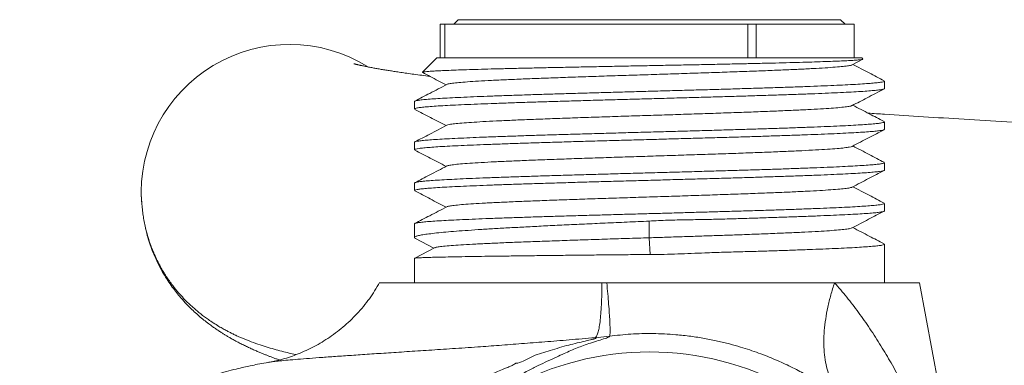
# Model space of a CAD drawing. Units: millimetres. Extents: x -142 to 420, y -299 to 520.
# Drawn here: x -5 to 39, y -238 to -223 of the extents above; entities that cross this region are included whole.
import ezdxf

# ---------------------------------------------------------------- set-up
doc = ezdxf.new("R2010")
doc.units = ezdxf.units.MM

msp = doc.modelspace()

# ---------------------------------------------------------------- linework, layer by layer
at = {"color": 7, "linetype": 'Continuous', "lineweight": 0}
for p, q in [((14.129, -222.788), (14.129, -224.288)), ((14.129, -222.788), (14.331, -222.788)), ((14.331, -224.288), (14.331, -222.788)), ((27.805, -222.788), (14.331, -222.788)), ((14.929, -222.588), (14.729, -222.788)), ((14.929, -222.588), (31.929, -222.588)), ((27.805, -224.288), (27.805, -222.788)), ((27.805, -222.788), (28.179, -222.788)), ((28.179, -224.288), (28.179, -222.788)), ((32.529, -222.788), (28.179, -222.788)), ((32.129, -222.788), (31.929, -222.588)), ((32.529, -224.288), (32.529, -222.788)), ((13.979, -224.288), (13.339, -224.929)), ((13.979, -224.288), (32.879, -224.288)), ((32.439, -224.596), (32.919, -224.346)), ((32.923, -224.332), (32.879, -224.288)), ((33.879, -225.651), (33.879, -225.32)), ((12.979, -226.227), (12.979, -226.558)), ((33.879, -227.465), (33.879, -227.134)), ((12.979, -228.041), (12.979, -228.372)), ((33.879, -229.279), (33.879, -228.948)), ((12.979, -229.855), (12.979, -230.186)), ((33.879, -231.093), (33.879, -230.762)), ((23.417, -231.547), (23.414, -232.288)), ((12.979, -231.669), (12.979, -232.281)), ((13.023, -232.324), (13.841, -232.751)), ((23.414, -232.288), (23.46, -233.029)), ((13.873, -232.735), (12.989, -233.195)), ((33.879, -234.288), (33.879, -232.576)), ((12.979, -233.201), (12.979, -234.288)), ((21.532, -234.288), (21.318, -234.288)), ((35.429, -234.288), (31.659, -234.288)), ((36.28, -238.824), (35.429, -234.288)), ((21.653, -236.663), (21.012, -236.734))]:
    msp.add_line(p, q, dxfattribs=at)
for centre, radius, start, end in [((7.429, -230.288), 6.6, 58.3322, 183.5322), ((23.429, -250.288), 12.923, 32.796, 147.204)]:
    msp.add_arc(centre, radius, start, end, dxfattribs=at)
for points, knots in [([(13.668, -225.111), (13.545, -225.095), (13.299, -225.063), (12.959, -225.017), (12.647, -224.973), (12.369, -224.933), (12.126, -224.896), (11.908, -224.862), (11.703, -224.829), (11.501, -224.796), (11.308, -224.762), (11.153, -224.734), (11.033, -224.712), (10.938, -224.694), (10.845, -224.675), (10.756, -224.657), (10.676, -224.64), (10.611, -224.626), (10.557, -224.614), (10.51, -224.603), (10.462, -224.592), (10.412, -224.58), (10.366, -224.568), (10.328, -224.558), (10.296, -224.549), (10.279, -224.544), (10.284, -224.546), (10.285, -224.546)], [0, 0, 0, 0, 0.064039, 0.127438, 0.187112, 0.24267, 0.295334, 0.340703, 0.387487, 0.43821, 0.491317, 0.540712, 0.570739, 0.600698, 0.632758, 0.666888, 0.699505, 0.728201, 0.749755, 0.773057, 0.800769, 0.832883, 0.868867, 0.904101, 0.93751, 0.994441, 1, 1, 1, 1]), ([(32.918, -224.345), (32.918, -224.345), (32.917, -224.351), (32.864, -224.36), (32.756, -224.375), (32.586, -224.389), (32.356, -224.404), (32.061, -224.42), (31.696, -224.436), (31.268, -224.451), (30.783, -224.467), (30.249, -224.483), (29.667, -224.499), (29.034, -224.515), (28.358, -224.531), (27.652, -224.547), (26.913, -224.563), (26.141, -224.579), (25.347, -224.595), (24.545, -224.61), (23.732, -224.626), (22.908, -224.642), (22.084, -224.658), (21.274, -224.674), (20.476, -224.69), (19.69, -224.706), (18.927, -224.722), (18.201, -224.738), (17.508, -224.753), (16.849, -224.77), (16.234, -224.785), (15.674, -224.801), (15.164, -224.817), (14.708, -224.833), (14.312, -224.849), (13.982, -224.865), (13.717, -224.881), (13.515, -224.897), (13.391, -224.913), (13.335, -224.924), (13.34, -224.93), (13.34, -224.931)], [0, 0, 0, 0, 0.001938, 0.025664, 0.049391, 0.073676, 0.097961, 0.124214, 0.150468, 0.177476, 0.204485, 0.230867, 0.25725, 0.284387, 0.311524, 0.33811, 0.364697, 0.392048, 0.419399, 0.446135, 0.472872, 0.500373, 0.527875, 0.554803, 0.581731, 0.609432, 0.637134, 0.664223, 0.691313, 0.719178, 0.747042, 0.774331, 0.80162, 0.829692, 0.857766, 0.885198, 0.912631, 0.940849, 0.969067, 0.996706, 1, 1, 1, 1]), ([(33.86, -225.302), (33.64, -225.187), (33.178, -224.946), (32.715, -224.705), (32.472, -224.578)], [0, 0, 0, 0, 0.4754299, 1, 1, 1, 1]), ([(13.346, -224.943), (13.459, -225.002), (13.806, -225.183), (14.152, -225.364), (14.386, -225.485)], [0, 0, 0, 0, 0.325462, 1, 1, 1, 1]), ([(32.429, -224.596), (32.427, -224.599), (32.416, -224.612), (32.293, -224.635), (32.054, -224.667), (31.702, -224.699), (31.251, -224.73), (30.705, -224.762), (30.075, -224.794), (29.371, -224.825), (28.602, -224.856), (27.772, -224.887), (26.886, -224.919), (25.954, -224.95), (24.986, -224.982), (23.999, -225.014), (23.005, -225.046), (22.022, -225.077), (21.062, -225.108), (20.134, -225.14), (19.246, -225.171), (18.401, -225.202), (17.611, -225.234), (16.886, -225.265), (16.241, -225.297), (15.682, -225.329), (15.219, -225.36), (14.856, -225.392), (14.6, -225.423), (14.456, -225.448), (14.437, -225.464), (14.432, -225.468)], [0, 0, 0, 0, 0.0090557, 0.0447763, 0.0811459, 0.1175258, 0.1539276, 0.1903378, 0.2267236, 0.2624391, 0.2981607, 0.3339017, 0.3696504, 0.4060485, 0.4424383, 0.4788078, 0.5151727, 0.5515607, 0.5873218, 0.6230734, 0.6588037, 0.6945245, 0.7308941, 0.7672739, 0.8036756, 0.8400858, 0.8764716, 0.9121873, 0.9479087, 0.9836497, 1, 1, 1, 1]), ([(33.871, -225.32), (33.871, -225.325), (33.871, -225.339), (33.784, -225.361), (33.623, -225.386), (33.389, -225.41), (33.086, -225.434), (32.71, -225.458), (32.268, -225.483), (31.766, -225.507), (31.207, -225.531), (30.587, -225.556), (29.915, -225.58), (29.203, -225.605), (28.451, -225.629), (27.656, -225.653), (26.84, -225.677), (26.018, -225.701), (25.19, -225.724), (24.343, -225.748), (23.49, -225.772), (22.644, -225.795), (21.803, -225.818), (20.965, -225.842), (20.134, -225.866), (19.323, -225.89), (18.53, -225.914), (17.765, -225.938), (17.041, -225.963), (16.369, -225.987), (15.746, -226.011), (15.172, -226.036), (14.658, -226.06), (14.211, -226.085), (13.828, -226.109), (13.51, -226.133), (13.264, -226.158), (13.094, -226.182), (12.994, -226.205), (12.987, -226.22), (12.984, -226.227)], [0, 0, 0, 0, 0.018086, 0.045327, 0.072569, 0.099042, 0.125514, 0.152756, 0.179997, 0.20647, 0.232943, 0.260184, 0.287426, 0.313898, 0.340371, 0.367613, 0.394854, 0.420392, 0.445929, 0.472154, 0.49838, 0.523917, 0.549454, 0.57568, 0.601905, 0.628378, 0.65485, 0.682091, 0.709333, 0.735806, 0.762278, 0.78952, 0.816762, 0.843234, 0.869707, 0.896948, 0.92419, 0.950662, 0.977135, 1, 1, 1, 1]), ([(14.418, -225.468), (14.165, -225.601), (13.692, -225.847), (13.218, -226.094), (12.998, -226.209)], [0, 0, 0, 0, 0.535331, 1, 1, 1, 1]), ([(12.984, -226.558), (12.987, -226.551), (12.995, -226.536), (13.098, -226.513), (13.27, -226.489), (13.519, -226.464), (13.839, -226.44), (14.224, -226.415), (14.673, -226.391), (15.189, -226.366), (15.765, -226.342), (16.389, -226.318), (17.063, -226.294), (17.789, -226.269), (18.555, -226.245), (19.349, -226.221), (20.171, -226.196), (21.025, -226.172), (21.896, -226.147), (22.769, -226.123), (23.647, -226.099), (24.532, -226.074), (25.409, -226.05), (26.264, -226.026), (27.099, -226.001), (27.915, -225.977), (28.699, -225.952), (29.439, -225.928), (30.136, -225.904), (30.792, -225.88), (31.395, -225.855), (31.935, -225.831), (32.417, -225.806), (32.838, -225.782), (33.192, -225.757), (33.472, -225.733), (33.684, -225.709), (33.82, -225.685), (33.88, -225.665), (33.874, -225.654), (33.873, -225.651)], [0, 0, 0, 0, 0.023717, 0.05019, 0.076663, 0.103904, 0.131146, 0.157619, 0.184092, 0.211333, 0.238575, 0.265048, 0.291521, 0.318762, 0.346004, 0.372477, 0.398949, 0.426191, 0.453433, 0.479906, 0.506378, 0.53362, 0.560862, 0.587335, 0.613807, 0.641049, 0.668291, 0.694763, 0.721236, 0.748478, 0.77572, 0.802192, 0.828665, 0.855907, 0.883149, 0.909621, 0.936094, 0.963336, 0.990578, 1, 1, 1, 1]), ([(32.439, -226.41), (32.661, -226.294), (33.134, -226.047), (33.608, -225.801), (33.858, -225.67)], [0, 0, 0, 0, 0.4701442, 1, 1, 1, 1]), ([(13.002, -226.578), (13.23, -226.697), (13.691, -226.937), (14.153, -227.178), (14.386, -227.299)], [0, 0, 0, 0, 0.493604, 1, 1, 1, 1]), ([(32.426, -226.41), (32.413, -226.417), (32.381, -226.435), (32.205, -226.463), (31.918, -226.494), (31.528, -226.526), (31.048, -226.557), (30.478, -226.588), (29.823, -226.619), (29.086, -226.651), (28.278, -226.683), (27.411, -226.714), (26.496, -226.746), (25.55, -226.778), (24.584, -226.809), (23.61, -226.84), (22.634, -226.871), (21.663, -226.903), (20.706, -226.934), (19.776, -226.966), (18.89, -226.998), (18.058, -227.029), (17.297, -227.061), (16.613, -227.092), (16.012, -227.124), (15.497, -227.155), (15.073, -227.186), (14.743, -227.218), (14.528, -227.25), (14.423, -227.27), (14.421, -227.282), (14.421, -227.282)], [0, 0, 0, 0, 0.02376, 0.060178, 0.096573, 0.132296, 0.168026, 0.203775, 0.239532, 0.275938, 0.312336, 0.348714, 0.385087, 0.421483, 0.457252, 0.493012, 0.528751, 0.564479, 0.600857, 0.637245, 0.673655, 0.710073, 0.746468, 0.782191, 0.817921, 0.85367, 0.889427, 0.925833, 0.962231, 0.998609, 1, 1, 1, 1]), ([(33.858, -227.115), (33.639, -227.001), (33.177, -226.76), (32.715, -226.519), (32.472, -226.393)], [0, 0, 0, 0, 0.47509, 1, 1, 1, 1]), ([(38.429, -253.497), (38.699, -253.481), (39.51, -253.431), (40.871, -253.349), (42.492, -253.254), (44.106, -253.159), (45.793, -253.063), (47.582, -252.962), (49.477, -252.856), (51.427, -252.749), (53.108, -252.656), (54.499, -252.581), (55.586, -252.521), (56.687, -252.462), (57.799, -252.401), (58.902, -252.342), (60.036, -252.281), (61.17, -252.22), (62.291, -252.16), (63.323, -252.105), (64.266, -252.055), (65.12, -252.01), (65.927, -251.967), (66.733, -251.925), (67.548, -251.882), (68.345, -251.84), (69.144, -251.798), (70.002, -251.752), (70.964, -251.701), (72.007, -251.646), (73.099, -251.587), (74.207, -251.528), (75.635, -251.452), (77.388, -251.357), (79.463, -251.245), (81.578, -251.13), (83.699, -251.014), (85.795, -250.899), (87.81, -250.787), (89.745, -250.678), (91.385, -250.583), (92.756, -250.504), (93.905, -250.436), (95.086, -250.366), (96.316, -250.292), (97.586, -250.214), (98.892, -250.134), (100.23, -250.05), (101.603, -249.963), (102.872, -249.882), (104.034, -249.806), (105.087, -249.735), (106.152, -249.663), (107.216, -249.588), (108.247, -249.515), (109.214, -249.445), (110.123, -249.377), (110.971, -249.313), (111.756, -249.253), (112.452, -249.198), (113.062, -249.149), (113.528, -249.111), (113.873, -249.083), (114.124, -249.062), (114.368, -249.042), (114.612, -249.022), (114.858, -249.001), (115.119, -248.979), (115.426, -248.952), (115.795, -248.92), (116.23, -248.882), (116.703, -248.84), (117.191, -248.795), (117.715, -248.747), (118.266, -248.694), (118.84, -248.638), (119.394, -248.582), (119.92, -248.527), (120.403, -248.476), (120.83, -248.429), (121.175, -248.39), (121.451, -248.358), (121.676, -248.332), (121.902, -248.305), (122.152, -248.275), (122.535, -248.228), (123.031, -248.165), (123.521, -248.1), (123.91, -248.046), (124.206, -248.004), (124.503, -247.96), (124.755, -247.922), (124.955, -247.891), (125.101, -247.868), (125.227, -247.847), (125.344, -247.828), (125.466, -247.808), (125.606, -247.785), (125.766, -247.757), (125.932, -247.728), (126.093, -247.698), (126.254, -247.669), (126.418, -247.637), (126.596, -247.602), (126.808, -247.559), (127.057, -247.506), (127.339, -247.442), (127.628, -247.373), (127.929, -247.296), (128.235, -247.211), (128.537, -247.12), (128.815, -247.029), (129.07, -246.939), (129.315, -246.846), (129.504, -246.768), (129.642, -246.709), (129.733, -246.668), (129.846, -246.617), (129.982, -246.551), (130.135, -246.475), (130.297, -246.389), (130.451, -246.303), (130.59, -246.221), (130.717, -246.144), (130.874, -246.043), (131.081, -245.903), (131.347, -245.707), (131.63, -245.476), (131.909, -245.222), (132.168, -244.96), (132.421, -244.677), (132.654, -244.385), (132.868, -244.084), (133.053, -243.794), (133.222, -243.497), (133.387, -243.172), (133.552, -242.794), (133.71, -242.359), (133.85, -241.865), (133.957, -241.324), (134.027, -240.704), (134.036, -240.022), (133.974, -239.338), (133.844, -238.669), (133.675, -238.106), (133.496, -237.646), (133.33, -237.285), (133.163, -236.971), (132.99, -236.679), (132.809, -236.406), (132.612, -236.137), (132.401, -235.876), (132.162, -235.609), (131.903, -235.348), (131.622, -235.094), (131.354, -234.875), (131.111, -234.695), (130.913, -234.558), (130.739, -234.446), (130.587, -234.352), (130.436, -234.264), (130.269, -234.172), (130.09, -234.078), (129.917, -233.993), (129.772, -233.925), (129.657, -233.874), (129.56, -233.832), (129.467, -233.793), (129.377, -233.756), (129.245, -233.703), (129.068, -233.637), (128.853, -233.56), (128.63, -233.486), (128.398, -233.414), (128.144, -233.339), (127.887, -233.269), (127.63, -233.204), (127.381, -233.144), (127.132, -233.087), (126.888, -233.034), (126.633, -232.981), (126.378, -232.931), (126.125, -232.883), (125.833, -232.83), (125.484, -232.77), (125.065, -232.702), (124.64, -232.636), (124.206, -232.572), (123.762, -232.509), (123.284, -232.444), (122.756, -232.376), (122.17, -232.303), (121.525, -232.226), (120.828, -232.147), (120.092, -232.067), (119.326, -231.987), (118.54, -231.908), (117.538, -231.812), (116.678, -231.734), (115.981, -231.672), (115.685, -231.646), (115.407, -231.622), (115.169, -231.602), (114.982, -231.586), (114.846, -231.574), (114.748, -231.566), (114.672, -231.56), (114.599, -231.553), (114.511, -231.546), (114.406, -231.537), (114.233, -231.523), (113.975, -231.501), (113.614, -231.472), (113.18, -231.437), (112.673, -231.396), (112.138, -231.353), (111.587, -231.31), (111.046, -231.269), (110.495, -231.227), (109.945, -231.185), (109.185, -231.129), (108.217, -231.059), (107.043, -230.975), (105.901, -230.896), (104.789, -230.821), (103.712, -230.749), (102.672, -230.681), (101.66, -230.617), (100.638, -230.552), (99.574, -230.485), (98.446, -230.414), (97.253, -230.341), (95.989, -230.264), (94.643, -230.184), (93.214, -230.099), (91.699, -230.011), (90.107, -229.919), (88.437, -229.824), (86.821, -229.734), (85.287, -229.649), (83.877, -229.572), (82.499, -229.496), (81.166, -229.423), (79.773, -229.348), (78.33, -229.27), (76.85, -229.189), (75.455, -229.115), (74.148, -229.044), (72.937, -228.98), (71.82, -228.92), (70.788, -228.865), (69.821, -228.814), (68.92, -228.767), (68.045, -228.72), (67.161, -228.674), (66.24, -228.625), (65.286, -228.575), (64.287, -228.522), (63.236, -228.466), (62.126, -228.407), (60.961, -228.345), (59.728, -228.279), (58.451, -228.21), (56.806, -228.121), (54.812, -228.013), (52.476, -227.885), (50.14, -227.756), (47.808, -227.627), (45.541, -227.499), (43.363, -227.373), (41.3, -227.252), (39.321, -227.133), (37.426, -227.018), (35.618, -226.905), (34.2, -226.815), (33.396, -226.763), (33.153, -226.747)], [0, 0, 0, 0, 0.003508, 0.010541, 0.017296, 0.023858, 0.030503, 0.037909, 0.045432, 0.053093, 0.060901, 0.065048, 0.069234, 0.073457, 0.077717, 0.081986, 0.086061, 0.09064, 0.094877, 0.098773, 0.102328, 0.105541, 0.108419, 0.111442, 0.114647, 0.117609, 0.120439, 0.123668, 0.127295, 0.131311, 0.135464, 0.139652, 0.143874, 0.1517, 0.159633, 0.16766, 0.176117, 0.184329, 0.192309, 0.200078, 0.207631, 0.212322, 0.217011, 0.221957, 0.227178, 0.232672, 0.238331, 0.244249, 0.250424, 0.256851, 0.261693, 0.266681, 0.271817, 0.277098, 0.282372, 0.287317, 0.291923, 0.296595, 0.300855, 0.3047, 0.308131, 0.311148, 0.312683, 0.314104, 0.315525, 0.316963, 0.318419, 0.319911, 0.321663, 0.323965, 0.326659, 0.329729, 0.332877, 0.336002, 0.339951, 0.343858, 0.347725, 0.351548, 0.355141, 0.358348, 0.361169, 0.36311, 0.364812, 0.36651, 0.36854, 0.370903, 0.375991, 0.38119, 0.383872, 0.386638, 0.389487, 0.392381, 0.394035, 0.395509, 0.396803, 0.397923, 0.399118, 0.400585, 0.402291, 0.404161, 0.405917, 0.407535, 0.409443, 0.411346, 0.413445, 0.416564, 0.419887, 0.423286, 0.42672, 0.430576, 0.434107, 0.437235, 0.440019, 0.442529, 0.44498, 0.445762, 0.4466, 0.447623, 0.448837, 0.450246, 0.451658, 0.453081, 0.454241, 0.455165, 0.456125, 0.457789, 0.459717, 0.461878, 0.463934, 0.465813, 0.467521, 0.469407, 0.471121, 0.472658, 0.474069, 0.475634, 0.477397, 0.479365, 0.481533, 0.48388, 0.48632, 0.489361, 0.492271, 0.495123, 0.497796, 0.499707, 0.50141, 0.502908, 0.504334, 0.505934, 0.507401, 0.508987, 0.510699, 0.512582, 0.514643, 0.516802, 0.518434, 0.519878, 0.521143, 0.522328, 0.523515, 0.524963, 0.526656, 0.528228, 0.529534, 0.530574, 0.531498, 0.532419, 0.533339, 0.534258, 0.53649, 0.538943, 0.541351, 0.544011, 0.546949, 0.550244, 0.553125, 0.556058, 0.559, 0.561888, 0.564543, 0.567653, 0.570349, 0.572839, 0.577095, 0.581365, 0.585726, 0.589816, 0.593862, 0.598119, 0.602673, 0.607608, 0.612826, 0.61824, 0.623779, 0.629268, 0.634698, 0.640077, 0.649383, 0.65122, 0.653061, 0.654834, 0.656314, 0.657373, 0.658186, 0.658752, 0.659116, 0.659537, 0.660058, 0.66068, 0.661401, 0.663108, 0.6652, 0.667678, 0.670543, 0.673794, 0.676619, 0.679613, 0.682566, 0.685464, 0.688307, 0.69445, 0.700316, 0.705901, 0.711207, 0.71632, 0.721143, 0.725686, 0.730208, 0.734981, 0.739915, 0.74509, 0.750507, 0.756163, 0.762166, 0.768414, 0.774903, 0.78163, 0.78859, 0.794221, 0.79979, 0.805154, 0.81031, 0.815256, 0.821245, 0.826889, 0.832187, 0.837137, 0.841739, 0.845919, 0.849776, 0.85341, 0.856843, 0.859944, 0.863293, 0.866821, 0.870336, 0.87406, 0.87811, 0.882227, 0.886633, 0.891329, 0.896246, 0.901207, 0.91015, 0.919195, 0.928334, 0.937565, 0.946916, 0.955677, 0.964255, 0.972643, 0.980836, 0.988829, 0.996617, 1, 1, 1, 1]), ([(33.877, -227.134), (33.872, -227.141), (33.861, -227.157), (33.753, -227.18), (33.574, -227.205), (33.321, -227.229), (32.999, -227.254), (32.612, -227.278), (32.154, -227.303), (31.634, -227.327), (31.06, -227.351), (30.433, -227.375), (29.75, -227.4), (29.021, -227.425), (28.259, -227.449), (27.464, -227.473), (26.632, -227.498), (25.777, -227.522), (24.914, -227.546), (24.04, -227.57), (23.154, -227.595), (22.269, -227.619), (21.401, -227.644), (20.547, -227.668), (19.706, -227.692), (18.891, -227.717), (18.117, -227.741), (17.379, -227.765), (16.678, -227.79), (16.026, -227.814), (15.432, -227.839), (14.894, -227.863), (14.412, -227.887), (13.996, -227.911), (13.65, -227.936), (13.372, -227.96), (13.163, -227.985), (13.033, -228.009), (12.976, -228.028), (12.985, -228.038), (12.987, -228.041)], [0, 0, 0, 0, 0.024956, 0.051428, 0.07867, 0.105912, 0.132385, 0.158857, 0.186099, 0.213341, 0.239814, 0.266287, 0.293528, 0.32077, 0.347243, 0.373716, 0.400957, 0.428199, 0.454672, 0.481145, 0.508387, 0.535628, 0.562101, 0.588574, 0.615816, 0.643058, 0.66953, 0.696003, 0.723245, 0.750487, 0.776959, 0.803432, 0.830674, 0.857916, 0.884389, 0.910861, 0.938103, 0.965345, 0.991818, 1, 1, 1, 1]), ([(12.987, -228.372), (12.985, -228.37), (12.976, -228.359), (13.036, -228.34), (13.168, -228.316), (13.38, -228.291), (13.66, -228.267), (14.008, -228.242), (14.427, -228.218), (14.91, -228.193), (15.45, -228.169), (16.046, -228.145), (16.7, -228.121), (17.402, -228.096), (18.141, -228.072), (18.917, -228.047), (19.732, -228.023), (20.574, -227.998), (21.429, -227.974), (22.297, -227.95), (23.182, -227.926), (24.068, -227.901), (24.942, -227.877), (25.805, -227.852), (26.659, -227.828), (27.49, -227.804), (28.284, -227.78), (29.045, -227.755), (29.772, -227.731), (30.454, -227.706), (31.079, -227.682), (31.651, -227.658), (32.17, -227.633), (32.625, -227.609), (33.011, -227.585), (33.33, -227.56), (33.581, -227.536), (33.757, -227.511), (33.862, -227.488), (33.872, -227.472), (33.876, -227.465)], [0, 0, 0, 0, 0.009034, 0.035507, 0.062749, 0.089991, 0.116464, 0.142936, 0.170178, 0.19742, 0.223893, 0.250365, 0.277607, 0.304849, 0.331322, 0.357794, 0.385036, 0.412278, 0.438751, 0.465223, 0.492465, 0.519707, 0.54618, 0.572653, 0.599894, 0.627136, 0.653609, 0.680082, 0.707324, 0.734565, 0.761038, 0.787511, 0.814753, 0.841994, 0.868467, 0.89494, 0.922182, 0.949423, 0.975896, 1, 1, 1, 1]), ([(14.419, -227.282), (14.166, -227.415), (13.692, -227.662), (13.219, -227.908), (12.999, -228.023)], [0, 0, 0, 0, 0.535276, 1, 1, 1, 1]), ([(32.439, -228.224), (32.684, -228.096), (33.158, -227.849), (33.631, -227.602), (33.86, -227.483)], [0, 0, 0, 0, 0.517606, 1, 1, 1, 1]), ([(12.994, -228.388), (13.224, -228.508), (13.688, -228.75), (14.152, -228.991), (14.386, -229.113)], [0, 0, 0, 0, 0.495979, 1, 1, 1, 1]), ([(32.435, -228.224), (32.435, -228.224), (32.431, -228.235), (32.326, -228.258), (32.112, -228.288), (31.784, -228.32), (31.357, -228.351), (30.831, -228.383), (30.217, -228.415), (29.52, -228.447), (28.754, -228.478), (27.93, -228.51), (27.058, -228.541), (26.144, -228.572), (25.193, -228.603), (24.215, -228.635), (23.222, -228.667), (22.23, -228.698), (21.254, -228.73), (20.309, -228.762), (19.408, -228.793), (18.558, -228.824), (17.765, -228.855), (17.033, -228.887), (16.374, -228.918), (15.796, -228.95), (15.31, -228.982), (14.921, -229.014), (14.641, -229.045), (14.472, -229.073), (14.442, -229.09), (14.431, -229.096)], [0, 0, 0, 0, 0.002939, 0.038641, 0.074362, 0.11009, 0.146468, 0.182837, 0.219186, 0.255531, 0.291898, 0.327639, 0.363371, 0.399081, 0.434782, 0.471131, 0.50749, 0.543871, 0.580261, 0.616626, 0.652322, 0.688023, 0.723744, 0.759473, 0.79585, 0.83222, 0.868569, 0.904913, 0.941281, 0.977022, 1, 1, 1, 1]), ([(33.865, -228.932), (33.643, -228.817), (33.179, -228.575), (32.715, -228.333), (32.472, -228.206)], [0, 0, 0, 0, 0.477294, 1, 1, 1, 1]), ([(33.87, -228.948), (33.872, -228.952), (33.878, -228.964), (33.809, -228.984), (33.667, -229.008), (33.45, -229.032), (33.159, -229.056), (32.798, -229.081), (32.375, -229.105), (31.888, -229.129), (31.337, -229.154), (30.728, -229.178), (30.073, -229.203), (29.373, -229.227), (28.622, -229.251), (27.834, -229.276), (27.023, -229.3), (26.186, -229.324), (25.322, -229.349), (24.443, -229.373), (23.566, -229.397), (22.689, -229.421), (21.807, -229.446), (20.938, -229.471), (20.095, -229.495), (19.275, -229.519), (18.476, -229.544), (17.714, -229.568), (16.999, -229.592), (16.329, -229.616), (15.704, -229.641), (15.134, -229.665), (14.629, -229.69), (14.185, -229.714), (13.803, -229.739), (13.491, -229.763), (13.252, -229.787), (13.086, -229.811), (12.991, -229.834), (12.988, -229.848), (12.986, -229.855)], [0, 0, 0, 0, 0.012393, 0.039634, 0.066107, 0.09258, 0.119822, 0.147063, 0.173536, 0.200009, 0.227251, 0.254492, 0.280965, 0.307438, 0.33468, 0.361922, 0.388394, 0.414867, 0.442109, 0.46935, 0.495823, 0.522296, 0.549538, 0.57678, 0.603252, 0.629725, 0.656967, 0.684208, 0.710681, 0.737154, 0.764396, 0.791638, 0.81811, 0.844583, 0.871825, 0.899067, 0.925539, 0.952012, 0.979254, 1, 1, 1, 1]), ([(12.986, -230.186), (12.988, -230.18), (12.993, -230.165), (13.09, -230.142), (13.258, -230.118), (13.5, -230.094), (13.814, -230.069), (14.198, -230.045), (14.645, -230.021), (15.152, -229.996), (15.723, -229.972), (16.35, -229.947), (17.021, -229.923), (17.737, -229.899), (18.501, -229.874), (19.3, -229.85), (20.121, -229.826), (20.965, -229.801), (21.835, -229.777), (22.716, -229.752), (23.594, -229.728), (24.471, -229.704), (25.349, -229.679), (26.213, -229.655), (27.049, -229.631), (27.86, -229.607), (28.646, -229.582), (29.396, -229.557), (30.095, -229.533), (30.748, -229.509), (31.355, -229.485), (31.905, -229.46), (32.389, -229.436), (32.811, -229.412), (33.17, -229.387), (33.458, -229.362), (33.673, -229.338), (33.812, -229.314), (33.879, -229.295), (33.872, -229.283), (33.87, -229.279)], [0, 0, 0, 0, 0.021598, 0.04884, 0.075313, 0.101786, 0.129027, 0.156269, 0.182742, 0.209215, 0.236456, 0.263698, 0.290171, 0.316644, 0.343886, 0.371128, 0.3976, 0.424073, 0.451315, 0.478556, 0.505029, 0.531502, 0.558744, 0.585986, 0.612458, 0.638931, 0.666173, 0.693414, 0.719887, 0.74636, 0.773602, 0.800844, 0.827316, 0.853789, 0.881031, 0.908273, 0.934745, 0.961218, 0.98846, 1, 1, 1, 1]), ([(14.418, -229.096), (14.165, -229.229), (13.691, -229.476), (13.217, -229.723), (12.997, -229.838)], [0, 0, 0, 0, 0.534846, 1, 1, 1, 1]), ([(32.438, -230.038), (32.683, -229.91), (33.157, -229.663), (33.631, -229.416), (33.86, -229.297)], [0, 0, 0, 0, 0.517427, 1, 1, 1, 1]), ([(13.001, -230.205), (13.229, -230.324), (13.69, -230.565), (14.152, -230.806), (14.386, -230.928)], [0, 0, 0, 0, 0.493503, 1, 1, 1, 1]), ([(32.425, -230.038), (32.419, -230.043), (32.4, -230.058), (32.253, -230.084), (31.989, -230.115), (31.615, -230.147), (31.147, -230.179), (30.59, -230.21), (29.953, -230.241), (29.24, -230.273), (28.454, -230.304), (27.605, -230.335), (26.699, -230.367), (25.754, -230.399), (24.78, -230.431), (23.797, -230.462), (22.815, -230.494), (21.847, -230.525), (20.896, -230.556), (19.969, -230.587), (19.078, -230.619), (18.234, -230.651), (17.454, -230.682), (16.745, -230.714), (16.12, -230.746), (15.586, -230.777), (15.146, -230.808), (14.802, -230.839), (14.565, -230.871), (14.441, -230.894), (14.431, -230.908), (14.429, -230.91)], [0, 0, 0, 0, 0.015743, 0.0521462, 0.088529, 0.1249071, 0.1613084, 0.1970823, 0.232847, 0.2685906, 0.3043243, 0.340707, 0.3771, 0.413515, 0.4499383, 0.4863377, 0.5220663, 0.5578006, 0.5935547, 0.6293163, 0.6657276, 0.7021308, 0.7385137, 0.7748917, 0.8112929, 0.847067, 0.8828316, 0.9185752, 0.9543089, 0.9906917, 1, 1, 1, 1]), ([(33.859, -230.743), (33.639, -230.629), (33.177, -230.388), (32.715, -230.147), (32.473, -230.02)], [0, 0, 0, 0, 0.475152, 1, 1, 1, 1]), ([(0.829, -230.288), (0.83, -230.323), (0.83, -230.388), (0.836, -230.492), (0.842, -230.586), (0.85, -230.671), (0.857, -230.743), (0.864, -230.814), (0.87, -230.882), (0.878, -230.956), (0.887, -231.052), (0.905, -231.208), (0.951, -231.525), (1.045, -231.971), (1.203, -232.506), (1.412, -233.043), (1.662, -233.549), (1.94, -234.01), (2.212, -234.396), (2.475, -234.72), (2.701, -234.97), (2.886, -235.158), (3.039, -235.303), (3.179, -235.429), (3.328, -235.557), (3.485, -235.683), (3.649, -235.809), (3.83, -235.939), (4.045, -236.084), (4.262, -236.218), (4.469, -236.338), (4.641, -236.431), (4.79, -236.508), (4.918, -236.571), (5.044, -236.631), (5.285, -236.741), (5.619, -236.878), (6.02, -237.023), (6.388, -237.141), (6.739, -237.244), (7.076, -237.335), (7.394, -237.413), (7.605, -237.462), (7.711, -237.485), (7.72, -237.487)], [0, 0, 0, 0, 0.023397, 0.043583, 0.060586, 0.071275, 0.080228, 0.087502, 0.093209, 0.097579, 0.101817, 0.108069, 0.122439, 0.152349, 0.180286, 0.211016, 0.244714, 0.271779, 0.29912, 0.322419, 0.34151, 0.356668, 0.369399, 0.38197, 0.394487, 0.41136, 0.428524, 0.448596, 0.472749, 0.500918, 0.521497, 0.54138, 0.558469, 0.573525, 0.589796, 0.607686, 0.670556, 0.729008, 0.785545, 0.841779, 0.897513, 0.949663, 0.995551, 1, 1, 1, 1]), ([(33.879, -230.762), (33.872, -230.77), (33.858, -230.786), (33.743, -230.81), (33.559, -230.835), (33.303, -230.859), (32.978, -230.883), (32.582, -230.908), (32.12, -230.932), (31.6, -230.956), (31.024, -230.98), (30.388, -231.005), (29.701, -231.03), (28.976, -231.054), (28.213, -231.078), (27.408, -231.103), (26.598, -231.126), (25.801, -231.149), (25.018, -231.171), (24.218, -231.193), (23.414, -231.216), (22.617, -231.238), (21.824, -231.26), (21.034, -231.282), (20.233, -231.305), (19.435, -231.328), (18.638, -231.352), (17.867, -231.377), (17.137, -231.402), (16.458, -231.426), (15.828, -231.45), (15.247, -231.475), (14.724, -231.499), (14.268, -231.523), (13.876, -231.547), (13.549, -231.572), (13.293, -231.596), (13.113, -231.621), (13, -231.645), (12.987, -231.661), (12.98, -231.669)], [0, 0, 0, 0, 0.026304, 0.053546, 0.080787, 0.10726, 0.133732, 0.160974, 0.188215, 0.214688, 0.24116, 0.268402, 0.295643, 0.322116, 0.348588, 0.37583, 0.403071, 0.427178, 0.451284, 0.475966, 0.500649, 0.524755, 0.548862, 0.573544, 0.598226, 0.624698, 0.651171, 0.678412, 0.705653, 0.732126, 0.758598, 0.78584, 0.813081, 0.839554, 0.866026, 0.893268, 0.920509, 0.946982, 0.973454, 1, 1, 1, 1]), ([(14.419, -230.91), (14.166, -231.043), (13.692, -231.289), (13.219, -231.536), (13, -231.65)], [0, 0, 0, 0, 0.535755, 1, 1, 1, 1]), ([(23.417, -231.547), (23.692, -231.532), (24.244, -231.503), (25.068, -231.489), (25.883, -231.477), (26.688, -231.46), (27.478, -231.435), (28.254, -231.409), (29.003, -231.384), (29.725, -231.36), (30.409, -231.336), (31.044, -231.312), (31.618, -231.287), (32.136, -231.263), (32.596, -231.238), (32.99, -231.214), (33.312, -231.19), (33.566, -231.166), (33.748, -231.141), (33.86, -231.117), (33.872, -231.101), (33.878, -231.093)], [0, 0, 0, 0, 0.050286, 0.100926, 0.151363, 0.201799, 0.253566, 0.305334, 0.358172, 0.411011, 0.46538, 0.519749, 0.572653, 0.625556, 0.679997, 0.734437, 0.787343, 0.840248, 0.894691, 0.949133, 1, 1, 1, 1]), ([(32.439, -231.852), (32.684, -231.724), (33.157, -231.477), (33.63, -231.231), (33.858, -231.112)], [0, 0, 0, 0, 0.5178403, 1, 1, 1, 1]), ([(13.024, -232.322), (13.017, -232.319), (12.976, -232.303), (12.972, -232.274), (13.018, -232.234), (13.145, -232.195), (13.343, -232.155), (13.612, -232.116), (13.954, -232.076), (14.364, -232.037), (14.834, -231.997), (15.365, -231.958), (15.959, -231.918), (16.606, -231.879), (17.296, -231.839), (18.029, -231.8), (18.808, -231.76), (19.645, -231.719), (20.529, -231.678), (21.467, -231.635), (22.432, -231.593), (23.089, -231.562), (23.417, -231.547)], [0, 0, 0, 0, 0.010754, 0.061002, 0.11271, 0.164418, 0.214666, 0.264915, 0.316623, 0.368331, 0.418579, 0.468827, 0.520535, 0.572242, 0.622491, 0.672739, 0.724447, 0.776155, 0.831149, 0.886144, 0.943072, 1, 1, 1, 1]), ([(1.013, -231.819), (1.028, -231.887), (1.066, -232.062), (1.146, -232.351), (1.255, -232.684), (1.394, -233.045), (1.561, -233.415), (1.756, -233.783), (1.961, -234.122), (2.162, -234.417), (2.355, -234.675), (2.56, -234.927), (2.783, -235.177), (3.024, -235.423), (3.244, -235.63), (3.459, -235.819), (3.672, -235.993), (3.869, -236.144), (4.047, -236.272), (4.202, -236.379), (4.344, -236.473), (4.469, -236.553), (4.585, -236.625), (4.705, -236.696), (4.843, -236.776), (5.005, -236.866), (5.185, -236.962), (5.37, -237.056), (5.551, -237.144), (5.73, -237.227), (5.903, -237.304), (6.066, -237.374), (6.211, -237.435), (6.344, -237.488), (6.474, -237.54), (6.605, -237.59), (6.744, -237.641), (6.867, -237.686), (6.945, -237.714), (6.973, -237.724)], [0, 0, 0, 0, 0.012843, 0.032771, 0.055261, 0.077441, 0.105485, 0.132717, 0.159182, 0.18501, 0.210518, 0.236026, 0.274275, 0.309265, 0.341943, 0.374613, 0.407489, 0.441105, 0.468137, 0.494006, 0.517238, 0.537853, 0.55597, 0.576141, 0.600835, 0.630035, 0.663467, 0.697294, 0.730261, 0.762375, 0.797168, 0.827366, 0.853498, 0.880207, 0.903639, 0.928356, 0.955089, 0.983959, 1, 1, 1, 1]), ([(32.433, -231.852), (32.41, -231.861), (32.361, -231.881), (32.158, -231.911), (31.855, -231.942), (31.45, -231.973), (30.95, -232.004), (30.358, -232.036), (29.679, -232.068), (28.923, -232.099), (28.1, -232.131), (27.287, -232.161), (26.501, -232.188), (25.755, -232.213), (24.985, -232.238), (24.202, -232.263), (23.677, -232.28), (23.414, -232.288)], [0, 0, 0, 0, 0.063197, 0.134678, 0.206132, 0.277543, 0.348961, 0.421705, 0.494435, 0.567132, 0.639872, 0.712671, 0.769839, 0.826963, 0.884238, 0.941947, 1, 1, 1, 1]), ([(33.858, -232.557), (33.639, -232.443), (33.177, -232.202), (32.715, -231.961), (32.472, -231.834)], [0, 0, 0, 0, 0.475292, 1, 1, 1, 1]), ([(23.414, -232.288), (23.083, -232.298), (22.419, -232.318), (21.432, -232.351), (20.468, -232.383), (19.539, -232.414), (18.652, -232.444), (17.815, -232.475), (17.037, -232.506), (16.329, -232.537), (15.698, -232.567), (15.151, -232.598), (14.694, -232.628), (14.33, -232.658), (14.069, -232.688), (13.917, -232.714), (13.894, -232.729), (13.886, -232.735)], [0, 0, 0, 0, 0.0691148, 0.1382896, 0.207107, 0.2756021, 0.3440716, 0.4126751, 0.4813543, 0.5500494, 0.6187659, 0.6875144, 0.7563025, 0.8251245, 0.8939776, 0.9628651, 1, 1, 1, 1]), ([(33.874, -232.576), (33.871, -232.582), (33.866, -232.597), (33.772, -232.619), (33.603, -232.644), (33.359, -232.668), (33.048, -232.692), (32.669, -232.717), (32.22, -232.742), (31.708, -232.766), (31.142, -232.79), (30.522, -232.814), (29.846, -232.839), (29.123, -232.864), (28.366, -232.887), (27.576, -232.909), (26.747, -232.932), (25.979, -232.957), (25.291, -232.987), (24.688, -233.011), (24.077, -233.029), (23.666, -233.029), (23.46, -233.029)], [0, 0, 0, 0, 0.042628, 0.095672, 0.150258, 0.204843, 0.257887, 0.310931, 0.365516, 0.420101, 0.473145, 0.526189, 0.580774, 0.63536, 0.688404, 0.741448, 0.796034, 0.850619, 0.887702, 0.924785, 0.962394, 1, 1, 1, 1]), ([(23.46, -233.029), (23.171, -233.033), (22.592, -233.04), (21.72, -233.048), (20.853, -233.057), (20.004, -233.065), (19.187, -233.075), (18.4, -233.084), (17.642, -233.094), (16.925, -233.103), (16.261, -233.112), (15.647, -233.121), (15.083, -233.13), (14.579, -233.14), (14.143, -233.149), (13.771, -233.158), (13.465, -233.167), (13.23, -233.177), (13.073, -233.186), (12.988, -233.194), (12.988, -233.199), (12.988, -233.201)], [0, 0, 0, 0, 0.05282, 0.10564, 0.159994, 0.214348, 0.267168, 0.319988, 0.374342, 0.428696, 0.481524, 0.534351, 0.588713, 0.643075, 0.695903, 0.74873, 0.803092, 0.857454, 0.910281, 0.963109, 1, 1, 1, 1]), ([(11.432, -234.281), (11.285, -234.524), (10.987, -235.017), (10.432, -235.68), (9.811, -236.273), (9.14, -236.774), (8.442, -237.182), (7.735, -237.494), (7.074, -237.714), (6.655, -237.796), (6.469, -237.833)], [0, 0, 0, 0, 0.133029, 0.269879, 0.40467, 0.536348, 0.664113, 0.787414, 0.906014, 1, 1, 1, 1]), ([(21.318, -234.288), (20.942, -234.288), (20.19, -234.288), (19.098, -234.288), (18.045, -234.288), (17.04, -234.288), (16.095, -234.288), (15.217, -234.288), (14.414, -234.288), (13.695, -234.288), (13.065, -234.288), (12.529, -234.288), (12.095, -234.288), (11.764, -234.288), (11.544, -234.288), (11.435, -234.288), (11.441, -234.288), (11.443, -234.288)], [0, 0, 0, 0, 0.0692476, 0.1381494, 0.2073462, 0.2765854, 0.3454873, 0.4146926, 0.4839319, 0.5528337, 0.6220391, 0.6912783, 0.7601802, 0.8293855, 0.8986248, 0.9675266, 1, 1, 1, 1]), ([(21.318, -234.288), (21.316, -234.462), (21.312, -234.812), (21.294, -235.274), (21.268, -235.685), (21.232, -236.033), (21.188, -236.317), (21.137, -236.529), (21.078, -236.676), (21.034, -236.714), (21.012, -236.734)], [0, 0, 0, 0, 0.1230427, 0.2477497, 0.3735878, 0.4999947, 0.6264102, 0.7522482, 0.8769565, 1, 1, 1, 1]), ([(31.659, -234.288), (31.432, -234.288), (30.98, -234.288), (30.244, -234.288), (29.471, -234.288), (28.663, -234.288), (27.825, -234.288), (26.961, -234.288), (26.077, -234.288), (25.177, -234.288), (24.267, -234.288), (23.353, -234.288), (22.438, -234.288), (21.834, -234.288), (21.532, -234.288)], [0, 0, 0, 0, 0.083453, 0.166624, 0.25, 0.33344, 0.416611, 0.5, 0.58344, 0.666612, 0.75, 0.833402, 0.916573, 1, 1, 1, 1]), ([(21.532, -234.288), (21.547, -234.457), (21.579, -234.798), (21.616, -235.247), (21.646, -235.647), (21.666, -235.986), (21.677, -236.26), (21.679, -236.466), (21.672, -236.608), (21.659, -236.645), (21.653, -236.663)], [0, 0, 0, 0, 0.123089, 0.247794, 0.373615, 0.500002, 0.626379, 0.752196, 0.876909, 1, 1, 1, 1]), ([(31.659, -234.288), (31.602, -234.47), (31.486, -234.837), (31.355, -235.375), (31.257, -235.905), (31.197, -236.42), (31.176, -236.915), (31.194, -237.386), (31.252, -237.827), (31.348, -238.234), (31.482, -238.606), (31.652, -238.937), (31.852, -239.23), (32.012, -239.392), (32.091, -239.472)], [0, 0, 0, 0, 0.081035, 0.163296, 0.246559, 0.3306, 0.415172, 0.499998, 0.584825, 0.669391, 0.753435, 0.836704, 0.918967, 1, 1, 1, 1]), ([(31.659, -234.288), (31.841, -234.5), (32.211, -234.931), (32.732, -235.615), (33.241, -236.339), (33.723, -237.089), (34.107, -237.74), (34.403, -238.273), (34.626, -238.694), (34.843, -239.119), (35.053, -239.55), (35.257, -239.987), (35.454, -240.429), (35.741, -241.099), (36.09, -241.977), (36.378, -242.786), (36.544, -243.282), (36.61, -243.483), (36.673, -243.682), (36.735, -243.879), (36.794, -244.073), (36.852, -244.264), (36.908, -244.454), (36.99, -244.739), (37.095, -245.116), (37.217, -245.583), (37.328, -246.032), (37.429, -246.465), (37.534, -246.944), (37.643, -247.486), (37.754, -248.102), (37.856, -248.737), (37.914, -249.159), (37.943, -249.375)], [0, 0, 0, 0, 0.051192, 0.104045, 0.158627, 0.214988, 0.269833, 0.299342, 0.328966, 0.358708, 0.38857, 0.418561, 0.448673, 0.478915, 0.554395, 0.624318, 0.637403, 0.650279, 0.662933, 0.675386, 0.687619, 0.699645, 0.71146, 0.72307, 0.752788, 0.780986, 0.807703, 0.833015, 0.856997, 0.890966, 0.925883, 0.962117, 1, 1, 1, 1]), ([(21.653, -236.663), (21.653, -236.673), (21.652, -236.691), (21.572, -236.728), (21.419, -236.781), (21.161, -236.86), (20.811, -236.97), (20.494, -237.081), (20.212, -237.188), (19.933, -237.304), (19.636, -237.436), (19.299, -237.591), (18.92, -237.766), (18.486, -237.97), (18.02, -238.204), (17.515, -238.477), (16.957, -238.806), (16.354, -239.204), (15.716, -239.677), (15.079, -240.207), (14.454, -240.794), (13.833, -241.458), (13.225, -242.207), (12.641, -243.047), (12.109, -243.952), (11.648, -244.898), (11.265, -245.878), (10.959, -246.881), (10.729, -247.918), (10.595, -248.866), (10.53, -249.784), (10.525, -250.67), (10.588, -251.631), (10.718, -252.581), (10.88, -253.352), (11.078, -254.095), (11.31, -254.813), (11.641, -255.642), (12.021, -256.438), (12.443, -257.194), (12.932, -257.953), (13.495, -258.703), (14.129, -259.433), (14.792, -260.097), (15.478, -260.699), (16.181, -261.234), (16.886, -261.706), (17.57, -262.112), (18.155, -262.42), (18.634, -262.651), (19.012, -262.823), (19.356, -262.976), (19.638, -263.103), (19.839, -263.202), (19.955, -263.276), (20.009, -263.331), (20.027, -263.398), (19.994, -263.437), (19.971, -263.465)], [0, 0, 0, 0, 0.011795, 0.021364, 0.030939, 0.050469, 0.070012, 0.088832, 0.107697, 0.126564, 0.145387, 0.16415, 0.182901, 0.199022, 0.215194, 0.231388, 0.247538, 0.266299, 0.285125, 0.30397, 0.32279, 0.341547, 0.362042, 0.382617, 0.403175, 0.423647, 0.442835, 0.462116, 0.481389, 0.500562, 0.513595, 0.530727, 0.547931, 0.56514, 0.582277, 0.590633, 0.607196, 0.623831, 0.640501, 0.657154, 0.673732, 0.693583, 0.713497, 0.733418, 0.753282, 0.773491, 0.793763, 0.814019, 0.834206, 0.848671, 0.863156, 0.87761, 0.894978, 0.912352, 0.928352, 0.944378, 0.9604, 1, 1, 1, 1]), ([(17.494, -237.868), (17.494, -237.868), (17.703, -237.868), (18.152, -237.548), (18.911, -237.337), (19.578, -237.126), (20.122, -236.991), (20.493, -236.903), (20.774, -236.838), (20.957, -236.793), (21.035, -236.77), (21.067, -236.753), (21.065, -236.741), (21.029, -236.736), (21.012, -236.734)], [0, 0, 0, 0, 0.000008, 0.190542, 0.38131, 0.571969, 0.655113, 0.738238, 0.821128, 0.864455, 0.907663, 0.929708, 0.964831, 1, 1, 1, 1]), ([(32.091, -239.473), (31.939, -239.363), (31.638, -239.145), (31.14, -238.818), (30.61, -238.499), (30.131, -238.236), (29.717, -238.027), (29.379, -237.866), (29.026, -237.71), (28.66, -237.559), (28.28, -237.414), (27.886, -237.276), (27.456, -237.14), (26.981, -237.006), (26.449, -236.878), (25.873, -236.762), (25.252, -236.666), (24.484, -236.582), (23.592, -236.54), (22.607, -236.56), (21.967, -236.629), (21.653, -236.663)], [0, 0, 0, 0, 0.063044, 0.125238, 0.186913, 0.248424, 0.282278, 0.316548, 0.351286, 0.386556, 0.422408, 0.458894, 0.496061, 0.539729, 0.586686, 0.636987, 0.69067, 0.747774, 0.835065, 0.919123, 1, 1, 1, 1]), ([(6.498, -237.828), (6.458, -237.834), (6.302, -237.861), (6.034, -237.911), (5.706, -237.977), (5.378, -238.048), (5.025, -238.131), (4.599, -238.241), (4.102, -238.383), (3.573, -238.552), (3.024, -238.747), (2.473, -238.961), (1.933, -239.208), (1.439, -239.468), (1.013, -239.72), (0.633, -239.967), (0.304, -240.201), (0.026, -240.413), (-0.187, -240.586), (-0.367, -240.738), (-0.554, -240.903), (-0.768, -241.101), (-1.01, -241.341), (-1.266, -241.614), (-1.534, -241.921), (-1.799, -242.248), (-2.085, -242.626), (-2.372, -243.037), (-2.692, -243.535), (-3.037, -244.136), (-3.396, -244.858), (-3.728, -245.652), (-4.024, -246.519), (-4.271, -247.453), (-4.451, -248.431), (-4.555, -249.429), (-4.583, -250.426), (-4.534, -251.412), (-4.412, -252.378), (-4.22, -253.317), (-3.962, -254.223), (-3.649, -255.08), (-3.293, -255.873), (-2.911, -256.59), (-2.52, -257.227), (-2.132, -257.784), (-1.786, -258.23), (-1.49, -258.583), (-1.239, -258.864), (-1.02, -259.098), (-0.791, -259.33), (-0.545, -259.564), (-0.283, -259.796), (-0.005, -260.026), (0.255, -260.227), (0.488, -260.397), (0.687, -260.536), (0.897, -260.677), (1.144, -260.833), (1.454, -261.019), (1.842, -261.232), (2.286, -261.453), (2.746, -261.655), (3.179, -261.825), (3.569, -261.959), (3.908, -262.065), (4.115, -262.121), (4.207, -262.146)], [0, 0, 0, 0, 0.004325, 0.01708, 0.027622, 0.035787, 0.045861, 0.057948, 0.07208, 0.088258, 0.103291, 0.11972, 0.136582, 0.151778, 0.165251, 0.177006, 0.188845, 0.1982, 0.205537, 0.211326, 0.21734, 0.226155, 0.236618, 0.248879, 0.263083, 0.27904, 0.29533, 0.311841, 0.328647, 0.351635, 0.375439, 0.400216, 0.426126, 0.453321, 0.481212, 0.508669, 0.535845, 0.562691, 0.589189, 0.615447, 0.641556, 0.667595, 0.692829, 0.716681, 0.739202, 0.760474, 0.780624, 0.795093, 0.809102, 0.822719, 0.835486, 0.847305, 0.858386, 0.868938, 0.879192, 0.885975, 0.892613, 0.899063, 0.906706, 0.916648, 0.928857, 0.943258, 0.957526, 0.970362, 0.981798, 0.991869, 1, 1, 1, 1]), ([(17.323, -262.903), (17.323, -262.903), (17.388, -262.903), (17.513, -262.891), (17.654, -262.87), (17.717, -262.835), (17.704, -262.789), (17.631, -262.733), (17.479, -262.66), (17.26, -262.57), (16.996, -262.468), (16.688, -262.35), (16.248, -262.179), (15.697, -261.954), (15.041, -261.661), (14.385, -261.344), (13.738, -261.002), (13.016, -260.581), (12.231, -260.064), (11.398, -259.433), (10.611, -258.745), (9.905, -258.028), (9.281, -257.288), (8.734, -256.533), (8.245, -255.738), (7.819, -254.909), (7.46, -254.044), (7.182, -253.171), (6.981, -252.296), (6.854, -251.434), (6.795, -250.565), (6.807, -249.736), (6.887, -248.843), (7.059, -247.889), (7.357, -246.849), (7.752, -245.843), (8.245, -244.872), (8.834, -243.946), (9.508, -243.069), (10.254, -242.251), (11.073, -241.482), (11.963, -240.768), (12.917, -240.111), (13.909, -239.52), (14.754, -239.081), (15.434, -238.764), (15.883, -238.567), (16.271, -238.405), (16.593, -238.273), (16.846, -238.17), (17.055, -238.084), (17.221, -238.011), (17.391, -237.941), (17.465, -237.868), (17.494, -237.868), (17.494, -237.868)], [0, 0, 0, 0, 0.0000015, 0.0141002, 0.0282065, 0.0422141, 0.0512077, 0.0601764, 0.0700793, 0.0787287, 0.0874005, 0.0976098, 0.1078362, 0.1266686, 0.1455648, 0.1645438, 0.1835476, 0.202469, 0.229396, 0.2563915, 0.2833721, 0.3102824, 0.3342439, 0.358315, 0.3824103, 0.4064576, 0.4304008, 0.4549206, 0.4773315, 0.4998165, 0.5223016, 0.544711, 0.5639505, 0.5917242, 0.6196346, 0.647559, 0.6753513, 0.7038153, 0.7323898, 0.7609837, 0.789479, 0.8193827, 0.8493776, 0.8793595, 0.9092457, 0.9240404, 0.9388267, 0.9488026, 0.9587911, 0.9687268, 0.9739139, 0.9815578, 0.9891936, 0.9999985, 1, 1, 1, 1])]:
    msp.add_open_spline(points, degree=3, knots=knots, dxfattribs=at)
at = {"color": 8, "linetype": 'Continuous', "lineweight": 0}
msp.add_open_spline([(21.012, -236.734), (20.626, -236.765), (19.872, -236.828), (18.782, -236.917), (17.744, -236.999), (16.75, -237.076), (15.72, -237.151), (14.679, -237.221), (13.619, -237.29), (12.633, -237.355), (11.714, -237.415), (10.864, -237.472), (10.084, -237.525), (9.374, -237.574), (8.733, -237.62), (8.163, -237.663), (7.667, -237.703), (7.247, -237.74), (6.905, -237.774), (6.649, -237.804), (6.544, -237.821), (6.498, -237.828)], degree=3, knots=[0, 0, 0, 0, 0.053389, 0.104358, 0.153832, 0.202611, 0.25052, 0.309509, 0.365981, 0.421586, 0.476917, 0.531536, 0.585499, 0.639134, 0.692713, 0.746476, 0.799926, 0.852974, 0.905892, 0.958942, 1, 1, 1, 1], dxfattribs=at)

doc.saveas('drawing.dxf')
